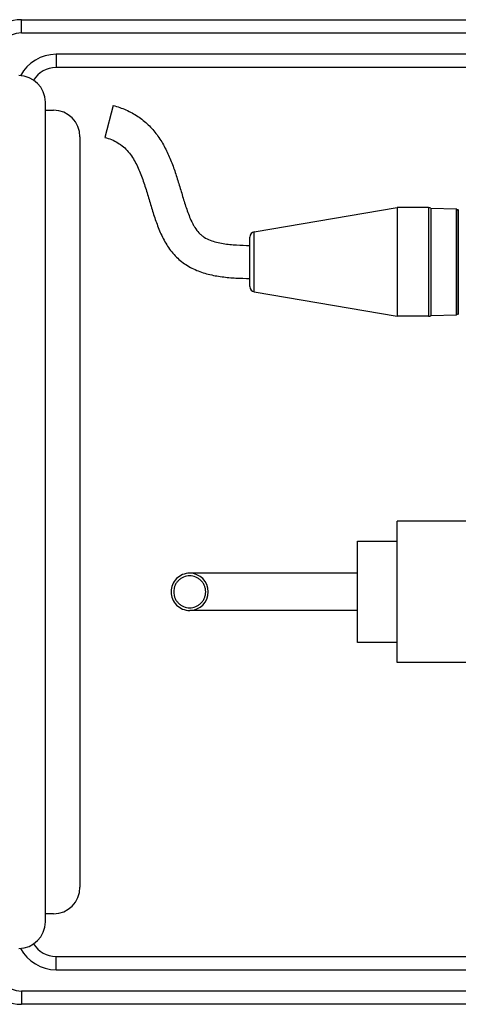
# Model space of a CAD drawing. Units: millimetres. Extents: x 605 to 2090, y -421 to 629.
# Drawn here: x 734 to 816, y -5 to 180 of the extents above; entities that cross this region are included whole.
import ezdxf

# ---------------------------------------------------------------- set-up
doc = ezdxf.new("R2010")
doc.units = ezdxf.units.MM
doc.header["$LTSCALE"] = 16.335
doc.layers.get('0').update_dxf_attribs({"linetype": 'CONTINUOUS'})
doc.layers.add('02___PRT_ALL_AXES', color=7, linetype='CONTINUOUS')

msp = doc.modelspace()

# ---------------------------------------------------------------- linework, layer by layer
at = {"color": 7, "linetype": 'Continuous'}
for p, q in [((733.838, 177.615), (733.838, 180.115)), ((733.838, 180.115), (873.168, 180.115)), ((740.338, 173.615), (740.338, 171.115)), ((871.838, 171.115), (740.338, 171.115)), ((738.338, 10.615), (738.338, 164.615)), ((738.338, 163.115), (739.838, 163.115)), ((751.096, 163.987), (749.512, 157.993)), ((744.838, 158.115), (744.838, 17.115)), ((810.302, 144.815), (804.438, 144.815)), ((810.302, 144.815), (810.302, 124.415)), ((810.738, 144.715), (810.738, 124.515)), ((815.523, 124.681), (815.523, 144.55)), ((815.613, 124.744), (815.613, 144.486)), ((815.888, 144.477), (815.888, 124.754)), ((776.738, 129.96), (776.738, 139.271)), ((777.571, 128.974), (777.571, 140.257)), ((810.302, 124.415), (804.438, 124.415)), ((804.438, 59.365), (804.438, 85.865)), ((796.938, 63.115), (796.938, 82.115)), ((796.938, 82.115), (804.438, 82.115)), ((796.938, 76.115), (765.442, 76.115)), ((796.938, 69.115), (765.442, 69.115)), ((804.438, 63.115), (796.938, 63.115)), ((739.838, 12.115), (738.338, 12.115)), ((740.338, 1.615), (740.338, 4.115)), ((740.338, 4.115), (871.838, 4.115)), ((733.838, -2.385), (733.838, -4.885)), ((873.168, -4.885), (733.838, -4.885))]:
    msp.add_line(p, q, dxfattribs=at)
at = {"color": 3, "linetype": 'Continuous'}
for p, q in [((733.838, 177.615), (873.168, 177.615)), ((871.838, 173.615), (740.338, 173.615)), ((740.338, 1.615), (871.838, 1.615)), ((873.168, -2.385), (733.838, -2.385))]:
    msp.add_line(p, q, dxfattribs=at)
at = {"color": 7, "linetype": 'Continuous'}
for centre, radius, start, end in [((733.838, 172.615), 7.5, 90, 180), ((740.338, 166.115), 5, 90, 148.02047), ((733.338, 164.615), 5, 0, 90), ((739.838, 158.115), 5, 0, 90), ((810.302, 143.815), 1, 64.15807, 90), ((815.52, 144.45), 0.1, 21.59348, 88.0153), ((815.752, 144.542), 0.15, 201.59348, 334.43712), ((777.738, 139.271), 1, 99.62995, 180), ((777.738, 129.96), 1, 180, 260.37005), ((810.302, 125.415), 1, 270, 295.84206), ((815.52, 124.781), 0.1, 271.9847, 338.40652), ((815.752, 124.689), 0.15, 25.56288, 158.40652), ((765.442, 72.615), 3.5, 89.99711, 179.99747), ((765.442, 72.615), 3.5, 0.00324, 90.00307), ((765.442, 72.616), 3.5, 180.00253, 270.00289), ((765.442, 72.616), 3.5, 269.99694, 359.99676), ((739.838, 17.115), 5, 270, 0), ((733.338, 10.615), 5, 270, 0), ((740.338, 9.115), 5, 211.97953, 270), ((733.838, 2.615), 7.5, 180, 270)]:
    msp.add_arc(centre, radius, start, end, dxfattribs=at)
at = {"color": 3, "linetype": 'Continuous'}
for centre, radius, start, end in [((733.838, 172.615), 5, 90, 180), ((740.338, 166.115), 7.5, 90, 152.33211), ((740.338, 9.115), 7.5, 207.66789, 270), ((733.838, 2.615), 5, 180, 270)]:
    msp.add_arc(centre, radius, start, end, dxfattribs=at)
at = {"color": 7, "linetype": 'Continuous'}
for points, knots in [([(751.096, 163.987), (751.908, 163.772), (753.504, 163.224), (755.729, 162.015), (757.699, 160.422), (759.356, 158.51), (760.698, 156.369), (761.773, 154.085), (762.648, 151.721), (763.402, 149.317), (763.992, 147.301), (764.482, 145.695), (764.871, 144.497), (765.302, 143.312), (765.714, 142.346), (766.094, 141.596), (766.517, 140.87), (767.024, 140.192), (767.639, 139.618), (768.321, 139.124), (769.269, 138.657), (770.476, 138.285), (771.712, 138.036), (772.963, 137.874), (774.638, 137.743), (775.898, 137.715), (776.738, 137.715)], [0, 0, 0, 0, 0.0625037, 0.125, 0.1874891, 0.2499744, 0.3124639, 0.3749567, 0.437455, 0.4999552, 0.5624563, 0.5937071, 0.6249586, 0.6562111, 0.6874649, 0.7030946, 0.7187302, 0.7499645, 0.765597, 0.7812362, 0.8124747, 0.843729, 0.8749853, 0.9062423, 0.937499, 1, 1, 1, 1]), ([(749.512, 157.993), (749.934, 157.881), (750.767, 157.61), (751.946, 157.027), (753.013, 156.256), (753.936, 155.319), (754.713, 154.26), (755.366, 153.122), (755.923, 151.935), (756.571, 150.313), (757.254, 148.238), (757.992, 145.725), (758.747, 143.216), (759.474, 141.156), (760.172, 139.554), (760.77, 138.387), (761.463, 137.273), (762.261, 136.23), (763.168, 135.28), (764.179, 134.442), (765.28, 133.724), (766.841, 132.934), (768.923, 132.24), (771.505, 131.772), (774.118, 131.552), (775.865, 131.515), (776.738, 131.515)], [0, 0, 0, 0, 0.0312562, 0.0625095, 0.0937545, 0.1249986, 0.1562471, 0.1874956, 0.218746, 0.249994, 0.3124812, 0.3749727, 0.4374637, 0.4999499, 0.5312019, 0.562455, 0.5937169, 0.6249802, 0.6562494, 0.6875201, 0.7187902, 0.7500594, 0.8125301, 0.8750153, 0.9375071, 1, 1, 1, 1]), ([(768.443, 72.615), (768.443, 72.811), (768.404, 73.205), (768.232, 73.771), (767.953, 74.293), (767.577, 74.75), (767.12, 75.126), (766.426, 75.497), (765.442, 75.694), (764.458, 75.497), (763.765, 75.126), (763.307, 74.75), (762.932, 74.293), (762.652, 73.771), (762.481, 73.205), (762.442, 72.811), (762.442, 72.615)], [0, 0, 0, 0, 0.0625634, 0.1251543, 0.1877227, 0.2502997, 0.3128752, 0.3754512, 0.4999997, 0.6245481, 0.6871242, 0.7496998, 0.8122769, 0.8748452, 0.9374363, 1, 1, 1, 1]), ([(762.442, 72.615), (762.442, 72.419), (762.481, 72.026), (762.652, 71.46), (762.932, 70.938), (763.307, 70.48), (763.765, 70.105), (764.458, 69.734), (765.442, 69.537), (766.426, 69.734), (767.12, 70.105), (767.577, 70.48), (767.953, 70.938), (768.232, 71.46), (768.404, 72.026), (768.443, 72.419), (768.443, 72.615)], [0, 0, 0, 0, 0.0625634, 0.1251543, 0.1877227, 0.2502997, 0.3128752, 0.3754512, 0.4999996, 0.6245481, 0.6871242, 0.7496998, 0.8122769, 0.8748452, 0.9374363, 1, 1, 1, 1])]:
    msp.add_open_spline(points, degree=3, knots=knots, dxfattribs=at)
at = {"layer": '02___PRT_ALL_AXES', "color": 7, "linetype": 'Continuous'}
for p, q in [((777.571, 140.257), (804.438, 144.815)), ((804.438, 144.815), (804.438, 124.415)), ((810.738, 144.715), (815.523, 144.55)), ((777.571, 128.974), (804.438, 124.415)), ((810.738, 124.515), (815.523, 124.681)), ((819.438, 85.865), (804.438, 85.865)), ((819.438, 59.365), (804.438, 59.365))]:
    msp.add_line(p, q, dxfattribs=at)

doc.saveas('drawing.dxf')
